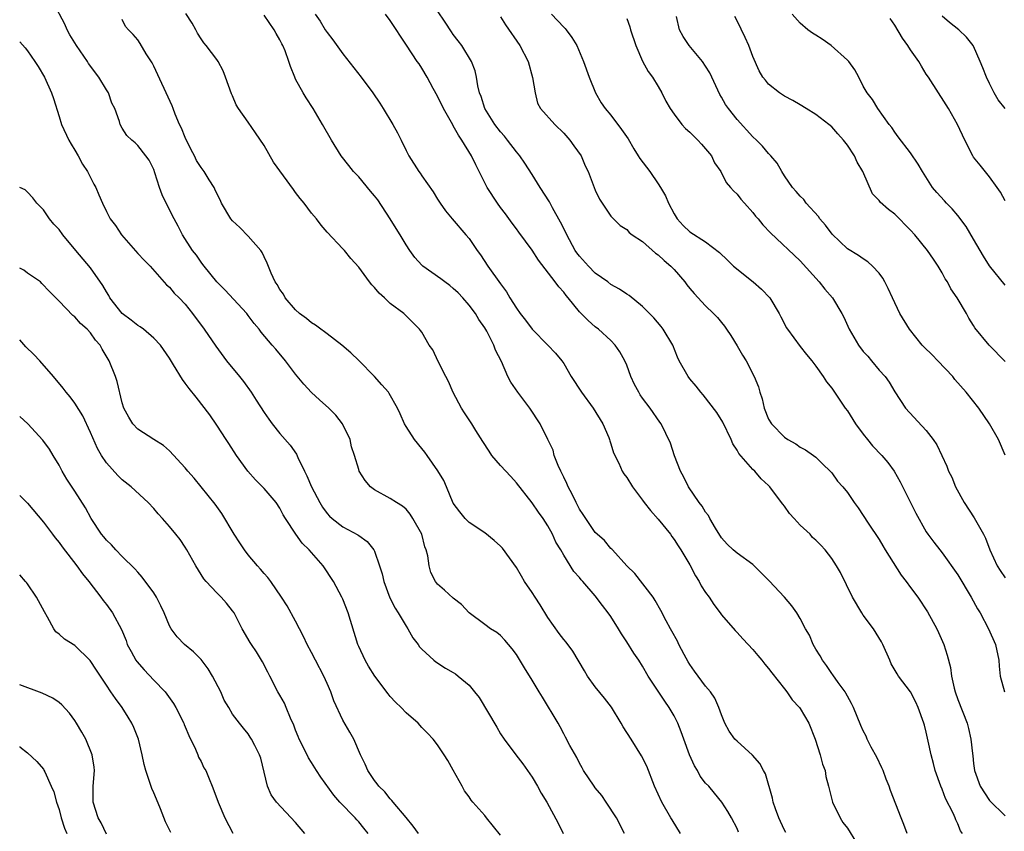
# Model space of a CAD drawing. Units: inches. Extents: x 2526000 to 2529000, y 1542000 to 1545000.
# Drawn here: x 2526000 to 2526125, y 1543647 to 1543750 of the extents above; entities that cross this region are included whole.
import ezdxf

# ---------------------------------------------------------------- set-up
doc = ezdxf.new("R2010")
doc.units = ezdxf.units.IN
doc.header["$MEASUREMENT"] = 0
doc.layers.add('LD25261542_2ft', color=95, linetype='Continuous')

msp = doc.modelspace()

# ---------------------------------------------------------------- linework, layer by layer
at = {"layer": 'LD25261542_2ft'}
for points, elevation in [([(2526076.7, 1543647), (2526075.69, 1543649), (2526074.41, 1543651), (2526073.83, 1543651.83), (2526073, 1543652.8), (2526072.85, 1543653), (2526071.53, 1543655), (2526071.35, 1543655.35), (2526071, 1543655.94), (2526070.65, 1543656.65), (2526069.8, 1543658.2), (2526069.25, 1543659.25), (2526069, 1543659.67), (2526068.54, 1543660.54), (2526068.28, 1543661), (2526066.33, 1543664.33), (2526065.9, 1543665), (2526065, 1543666.49), (2526064.03, 1543668.03), (2526063, 1543669.71), (2526062.47, 1543670.46), (2526061.55, 1543671.55), (2526061, 1543672.12), (2526060.51, 1543672.51), (2526059.72, 1543673), (2526059, 1543673.55), (2526057.03, 1543675), (2526056.06, 1543676.06), (2526055, 1543676.86), (2526053.89, 1543677.89), (2526053, 1543678.67), (2526052.74, 1543679), (2526052.15, 1543680.15), (2526051.93, 1543681), (2526051.76, 1543682.24), (2526051.55, 1543683), (2526051.4, 1543683.4), (2526050.99, 1543685), (2526049.88, 1543687), (2526049.54, 1543687.54), (2526049, 1543688.16), (2526048.56, 1543688.56), (2526047.78, 1543689), (2526047, 1543689.53), (2526045, 1543690.64), (2526044.49, 1543691), (2526043.82, 1543691.82), (2526043.07, 1543693), (2526043, 1543693.19), (2526042.48, 1543695), (2526042.1, 1543696.1), (2526041.91, 1543697), (2526040.95, 1543699), (2526040.09, 1543700.09), (2526039.22, 1543701), (2526038.03, 1543702.03), (2526037, 1543702.97), (2526036.04, 1543704.04), (2526035, 1543705.32), (2526033.71, 1543707), (2526032.47, 1543708.47), (2526032.04, 1543709), (2526030.63, 1543710.63), (2526030.36, 1543711), (2526029.73, 1543711.73), (2526029, 1543712.74), (2526028.79, 1543713), (2526026.02, 1543716.02), (2526025, 1543717.02), (2526023.4, 1543719), (2526023.24, 1543719.24), (2526023, 1543719.52), (2526022.41, 1543720.41), (2526021.93, 1543721), (2526020.63, 1543723), (2526020.09, 1543724.09), (2526019.61, 1543725), (2526018.59, 1543727), (2526018.06, 1543728.06), (2526017.72, 1543729), (2526017.15, 1543730.85), (2526017, 1543731.29), (2526016.44, 1543732.44), (2526016.02, 1543733), (2526015, 1543734.31), (2526014.64, 1543734.64), (2526014.21, 1543735), (2526013.59, 1543735.59), (2526013, 1543736.52), (2526012.74, 1543737), (2526012.65, 1543737.35), (2526012.05, 1543739), (2526011.7, 1543739.7), (2526011.25, 1543741), (2526011, 1543741.37), (2526010.04, 1543743), (2526008.73, 1543744.73), (2526008.58, 1543745), (2526007.2, 1543747), (2526006.37, 1543748.37), (2526006.03, 1543749), (2526005.73, 1543749.73), (2526004.34, 1543752.34)], 8080), ([(2526083.83, 1543647), (2526082.75, 1543648.75), (2526082.61, 1543649), (2526081.44, 1543651), (2526080.52, 1543653), (2526079.54, 1543655.54), (2526078.89, 1543656.89), (2526077.54, 1543659), (2526076.53, 1543660.53), (2526076.28, 1543661), (2526075.05, 1543663.05), (2526074.18, 1543664.18), (2526073, 1543665.61), (2526072.02, 1543667), (2526071.66, 1543667.66), (2526070.17, 1543670.17), (2526069.3, 1543671.3), (2526069, 1543671.63), (2526068.41, 1543672.41), (2526067, 1543674.43), (2526066.02, 1543676.02), (2526065.39, 1543677), (2526065, 1543677.6), (2526064.05, 1543679), (2526063.67, 1543679.67), (2526063, 1543680.75), (2526061.22, 1543683.22), (2526061, 1543683.47), (2526060.19, 1543684.19), (2526059, 1543685.15), (2526057, 1543686.49), (2526056.51, 1543687), (2526055.84, 1543687.84), (2526055, 1543688.95), (2526054.14, 1543691), (2526053.79, 1543691.79), (2526053.05, 1543693.05), (2526051.67, 1543695), (2526051.4, 1543695.4), (2526051, 1543695.85), (2526050.06, 1543697), (2526049, 1543698.67), (2526048.8, 1543699), (2526048.28, 1543700.28), (2526047.92, 1543701), (2526046.87, 1543702.87), (2526046.77, 1543703), (2526045.95, 1543703.95), (2526044.99, 1543705), (2526043, 1543707.02), (2526042, 1543708), (2526040.86, 1543709), (2526039, 1543710.41), (2526038.68, 1543710.68), (2526038.2, 1543711), (2526037.52, 1543711.52), (2526037, 1543711.8), (2526036.36, 1543712.36), (2526035.5, 1543713), (2526035, 1543713.46), (2526033.68, 1543715), (2526033.45, 1543715.45), (2526033, 1543716.06), (2526032.67, 1543716.67), (2526032.42, 1543717), (2526031.89, 1543718.11), (2526031.4, 1543719.4), (2526031, 1543720.19), (2526030.75, 1543720.75), (2526030.58, 1543721), (2526029, 1543722.83), (2526027.91, 1543723.91), (2526027, 1543724.75), (2526026.8, 1543725), (2526025.61, 1543727), (2526025.42, 1543727.42), (2526025, 1543728.23), (2526024.77, 1543728.77), (2526024.65, 1543729), (2526024.04, 1543729.96), (2526023.41, 1543731), (2526023, 1543731.54), (2526022.43, 1543732.43), (2526022.17, 1543733), (2526021.77, 1543733.77), (2526021, 1543735.32), (2526020.51, 1543736.51), (2526020.27, 1543737), (2526019.71, 1543738.29), (2526019.45, 1543739), (2526019.34, 1543739.34), (2526017, 1543744.39), (2526016.79, 1543744.79), (2526016.06, 1543745.94), (2526015.28, 1543747.28), (2526015, 1543747.71), (2526014.4, 1543748.4), (2526013.79, 1543749), (2526013.44, 1543749.44), (2526013, 1543750.31)], 8082), ([(2526091.19, 1543647.19), (2526091, 1543647.66), (2526090.3, 1543649), (2526089.82, 1543649.82), (2526089.08, 1543651), (2526088.12, 1543652.12), (2526087.4, 1543653), (2526087, 1543653.42), (2526086.31, 1543654.31), (2526085.98, 1543655), (2526085.59, 1543655.59), (2526084.98, 1543656.98), (2526084.22, 1543659), (2526083.91, 1543659.91), (2526083.46, 1543661), (2526083, 1543661.96), (2526082.4, 1543663), (2526081.82, 1543663.82), (2526079.71, 1543667), (2526079, 1543668.24), (2526078.54, 1543669), (2526077.91, 1543669.91), (2526077, 1543671.35), (2526076.33, 1543672.33), (2526075.94, 1543673), (2526075, 1543674.53), (2526074.66, 1543675), (2526073.93, 1543675.93), (2526073, 1543677.17), (2526071.42, 1543679), (2526071.21, 1543679.21), (2526071, 1543679.5), (2526070.28, 1543680.28), (2526069, 1543682.32), (2526068.62, 1543683), (2526068, 1543684), (2526067.57, 1543685), (2526067, 1543686.05), (2526066.38, 1543687), (2526065.8, 1543687.79), (2526065, 1543688.99), (2526063, 1543691.52), (2526062.3, 1543692.3), (2526061, 1543693.71), (2526059.9, 1543695), (2526059.54, 1543695.54), (2526058.74, 1543696.74), (2526057.86, 1543698.14), (2526057.33, 1543699), (2526056.4, 1543700.4), (2526056.05, 1543701), (2526054.98, 1543702.98), (2526054.38, 1543704.38), (2526054.05, 1543705), (2526053.1, 1543706.9), (2526052.39, 1543708.39), (2526051.93, 1543709), (2526051, 1543710.62), (2526050.85, 1543710.85), (2526050.71, 1543711), (2526049.85, 1543711.85), (2526048.72, 1543713), (2526047, 1543714.29), (2526046.28, 1543715), (2526045.58, 1543715.58), (2526045, 1543716.32), (2526044.66, 1543716.66), (2526044.39, 1543717), (2526043, 1543718.88), (2526041.99, 1543719.99), (2526041.18, 1543721), (2526041, 1543721.2), (2526039, 1543723.31), (2526038.23, 1543724.23), (2526037.63, 1543725), (2526037, 1543725.75), (2526036.07, 1543727), (2526035.59, 1543727.59), (2526035, 1543728.37), (2526034.72, 1543728.72), (2526032.21, 1543732.21), (2526031, 1543734.34), (2526029.91, 1543735.91), (2526029, 1543737.27), (2526027.75, 1543739), (2526027.47, 1543739.47), (2526027, 1543740.61), (2526026.87, 1543740.87), (2526026.12, 1543743), (2526025.8, 1543743.8), (2526025.16, 1543745), (2526025, 1543745.24), (2526023.65, 1543747), (2526023.34, 1543747.34), (2526023, 1543747.84), (2526022.56, 1543748.56), (2526022.35, 1543749), (2526021.86, 1543749.86), (2526021.06, 1543751.06)], 8084), ([(2526097.16, 1543647.16), (2526097, 1543647.44), (2526096.52, 1543648.52), (2526096.28, 1543649), (2526095.85, 1543650.15), (2526095.57, 1543651), (2526095.5, 1543651.5), (2526094.59, 1543654.59), (2526094.34, 1543655), (2526093.89, 1543655.89), (2526092.94, 1543656.94), (2526091, 1543658.71), (2526090.71, 1543659), (2526090, 1543660), (2526089.46, 1543661), (2526089, 1543662.09), (2526088.7, 1543663), (2526088.18, 1543664.18), (2526087.62, 1543665), (2526087, 1543665.71), (2526085.61, 1543667.61), (2526085, 1543668.46), (2526084.79, 1543668.79), (2526084.29, 1543669.71), (2526083.62, 1543671), (2526083.43, 1543671.43), (2526082.71, 1543672.71), (2526082.53, 1543673), (2526081.98, 1543674.02), (2526081.32, 1543675.32), (2526080.6, 1543676.6), (2526080.35, 1543677), (2526078.02, 1543680.02), (2526077.03, 1543681), (2526075.18, 1543683), (2526075.1, 1543683.1), (2526075, 1543683.18), (2526074.19, 1543684.19), (2526073.24, 1543685), (2526073, 1543685.23), (2526071.79, 1543687), (2526071.49, 1543687.49), (2526071, 1543688.19), (2526070.58, 1543689), (2526070.08, 1543690.08), (2526069.58, 1543691), (2526069.42, 1543691.42), (2526069, 1543692.22), (2526068.62, 1543693), (2526068.3, 1543693.7), (2526067.8, 1543695), (2526067.65, 1543695.65), (2526067, 1543697.03), (2526066.02, 1543699), (2526064.72, 1543701), (2526063.18, 1543703), (2526062.3, 1543704.3), (2526061.93, 1543705), (2526061.11, 1543706.89), (2526060.36, 1543708.36), (2526060.14, 1543709), (2526059.24, 1543710.76), (2526059, 1543711.17), (2526058.25, 1543712.25), (2526057.8, 1543713), (2526057, 1543714.07), (2526056.19, 1543715), (2526055.61, 1543715.61), (2526055, 1543716.18), (2526054.55, 1543716.55), (2526053.91, 1543717), (2526053.41, 1543717.41), (2526051.12, 1543719), (2526051, 1543719.12), (2526050.12, 1543720.12), (2526049.48, 1543721), (2526049, 1543721.72), (2526048.26, 1543723), (2526047.77, 1543723.77), (2526047.01, 1543725), (2526045.41, 1543727.41), (2526045, 1543727.95), (2526044.51, 1543728.51), (2526043, 1543730.34), (2526042.35, 1543731), (2526041.76, 1543731.77), (2526040.78, 1543733), (2526039.53, 1543735), (2526038.39, 1543737), (2526037.21, 1543739), (2526036.35, 1543740.35), (2526035.95, 1543741), (2526035, 1543742.75), (2526034.88, 1543743), (2526034.33, 1543744.33), (2526034.14, 1543745), (2526033.67, 1543746.33), (2526033.39, 1543747), (2526033.24, 1543747.24), (2526033, 1543747.75), (2526032.53, 1543748.53), (2526032.28, 1543749), (2526031, 1543750.84)], 8086), ([(2526037.48, 1543751), (2526038.1, 1543750.1), (2526038.76, 1543749), (2526039, 1543748.64), (2526039.72, 1543747.72), (2526041, 1543745.95), (2526043.33, 1543743), (2526044.8, 1543741), (2526045.69, 1543739.69), (2526046.12, 1543739), (2526047.31, 1543737), (2526047.92, 1543735.92), (2526048.38, 1543735), (2526049, 1543733.67), (2526049.36, 1543733), (2526050.64, 1543731), (2526050.8, 1543730.8), (2526051, 1543730.48), (2526052.43, 1543728.43), (2526053, 1543727.53), (2526053.32, 1543727), (2526054.03, 1543726.03), (2526054.87, 1543725), (2526056.6, 1543723), (2526057, 1543722.5), (2526058.04, 1543721), (2526058.45, 1543720.45), (2526059.4, 1543719), (2526061, 1543716.76), (2526061.75, 1543715.75), (2526062.18, 1543715), (2526063, 1543713.66), (2526063.46, 1543713), (2526064.14, 1543712.14), (2526065, 1543711), (2526067, 1543709), (2526067.97, 1543707.97), (2526068.76, 1543707), (2526069, 1543706.64), (2526069.96, 1543705), (2526071.24, 1543703), (2526072.72, 1543701), (2526073.96, 1543699), (2526074.72, 1543697.28), (2526074.83, 1543697), (2526074.85, 1543696.85), (2526075, 1543696.46), (2526075.33, 1543695.33), (2526076, 1543694), (2526076.41, 1543693), (2526076.64, 1543692.64), (2526077, 1543692.2), (2526077.71, 1543691), (2526079, 1543689.33), (2526079.23, 1543689), (2526080, 1543688), (2526081, 1543686.89), (2526082.53, 1543685), (2526082.71, 1543684.71), (2526083, 1543684.33), (2526083.51, 1543683.51), (2526083.86, 1543683), (2526085, 1543681.11), (2526085.72, 1543679.72), (2526086.18, 1543679), (2526086.46, 1543678.46), (2526087, 1543677.61), (2526087.46, 1543677), (2526088.06, 1543676.06), (2526088.85, 1543675), (2526089, 1543674.77), (2526090.76, 1543672.76), (2526091, 1543672.53), (2526091.71, 1543671.71), (2526092.38, 1543671), (2526093, 1543670.38), (2526093.61, 1543669.61), (2526094.14, 1543669), (2526094.52, 1543668.52), (2526095, 1543667.95), (2526095.4, 1543667.4), (2526097, 1543665.38), (2526097.29, 1543665), (2526097.99, 1543663.99), (2526098.9, 1543663), (2526099, 1543662.86), (2526100.1, 1543661), (2526100.9, 1543659), (2526101.52, 1543657), (2526101.81, 1543655.81), (2526102.15, 1543655), (2526102.26, 1543654.26), (2526102.61, 1543653), (2526102.67, 1543652.67), (2526103.11, 1543651), (2526104.08, 1543649), (2526104.42, 1543648.42), (2526105, 1543647.71), (2526106.16, 1543645.84)], 8088), ([(2526112.59, 1543647), (2526112.16, 1543648.16), (2526111.79, 1543649), (2526110.45, 1543652.45), (2526110.3, 1543653), (2526109.91, 1543653.91), (2526109.51, 1543655), (2526109.36, 1543655.36), (2526108.71, 1543656.71), (2526108.02, 1543657.98), (2526107.51, 1543659), (2526107.35, 1543659.35), (2526107, 1543660.04), (2526106.7, 1543660.7), (2526105.77, 1543663), (2526105.51, 1543663.51), (2526105, 1543664.43), (2526104.81, 1543664.81), (2526104.69, 1543665), (2526103.81, 1543666.19), (2526103.15, 1543667.15), (2526103, 1543667.33), (2526102.33, 1543668.33), (2526101.84, 1543669), (2526101.55, 1543669.55), (2526101, 1543670.42), (2526100.66, 1543671), (2526100.17, 1543672.17), (2526099.66, 1543673), (2526099, 1543674.29), (2526098.59, 1543675), (2526097.92, 1543675.92), (2526097.02, 1543677), (2526095.07, 1543679.07), (2526093, 1543681.17), (2526091, 1543682.57), (2526090.48, 1543683), (2526089.74, 1543683.74), (2526089, 1543684.54), (2526088.24, 1543685.76), (2526087.53, 1543687), (2526087.36, 1543687.36), (2526087, 1543687.81), (2526086.56, 1543688.56), (2526086.2, 1543689), (2526084.84, 1543691), (2526084.25, 1543692.25), (2526083.81, 1543693), (2526083.07, 1543694.93), (2526082.55, 1543696.55), (2526081.36, 1543699), (2526081.21, 1543699.21), (2526079.97, 1543701), (2526079, 1543702.27), (2526078.7, 1543702.7), (2526078.52, 1543703), (2526077.99, 1543703.99), (2526077.53, 1543705), (2526077, 1543706.43), (2526076.76, 1543707), (2526076.12, 1543708.12), (2526075.54, 1543709), (2526075, 1543709.56), (2526073.41, 1543711), (2526073, 1543711.32), (2526072.1, 1543712.1), (2526071, 1543713.22), (2526069.56, 1543715), (2526069.3, 1543715.3), (2526069, 1543715.7), (2526068.37, 1543716.37), (2526067.93, 1543717), (2526065.79, 1543719.79), (2526065, 1543721.03), (2526063.33, 1543723.33), (2526063, 1543723.75), (2526062.47, 1543724.47), (2526061.64, 1543725.64), (2526061, 1543726.45), (2526060.6, 1543727), (2526059.3, 1543729), (2526057.87, 1543731.87), (2526057.32, 1543733), (2526056.1, 1543735), (2526055.64, 1543735.64), (2526055, 1543736.82), (2526054.93, 1543736.93), (2526053.75, 1543739), (2526053, 1543740.56), (2526052.45, 1543741.55), (2526051.67, 1543743), (2526051, 1543744.15), (2526050.67, 1543744.67), (2526050.43, 1543745), (2526049.05, 1543747.05), (2526047, 1543750.2), (2526046.38, 1543751)], 8090), ([(2526119.58, 1543647), (2526119.35, 1543647.35), (2526119, 1543648.24), (2526118.75, 1543648.75), (2526118.67, 1543649), (2526118.39, 1543649.61), (2526117.44, 1543651.44), (2526117, 1543652.63), (2526116.83, 1543653), (2526116.14, 1543655), (2526115.9, 1543655.9), (2526115.62, 1543657), (2526115.25, 1543658.75), (2526115, 1543659.86), (2526114.75, 1543660.75), (2526114.7, 1543661), (2526113.98, 1543663), (2526113.67, 1543663.67), (2526113, 1543664.99), (2526111.45, 1543667), (2526111.28, 1543667.28), (2526110.56, 1543668.56), (2526110.35, 1543669), (2526109.49, 1543671), (2526109.32, 1543671.32), (2526108.28, 1543673), (2526107, 1543674.7), (2526106.81, 1543675), (2526105.65, 1543677), (2526104.12, 1543680.12), (2526103.59, 1543681), (2526103, 1543681.89), (2526102.18, 1543683), (2526101.6, 1543683.6), (2526101, 1543684.25), (2526100.58, 1543684.58), (2526100.25, 1543685), (2526099, 1543686.13), (2526098.22, 1543687), (2526097.63, 1543687.63), (2526097, 1543688.56), (2526096.79, 1543688.79), (2526096.65, 1543689), (2526095.15, 1543691), (2526095, 1543691.17), (2526094.03, 1543692.03), (2526093.23, 1543693), (2526093, 1543693.21), (2526091.23, 1543695.23), (2526091, 1543695.65), (2526090.47, 1543696.47), (2526090.24, 1543697), (2526089.2, 1543699.2), (2526088.44, 1543700.44), (2526086.68, 1543702.68), (2526086.39, 1543703), (2526085.8, 1543703.8), (2526085, 1543704.72), (2526084.77, 1543705), (2526083.66, 1543707), (2526083.44, 1543707.44), (2526082.83, 1543709), (2526081.64, 1543711), (2526081.36, 1543711.36), (2526080.45, 1543712.45), (2526079, 1543713.91), (2526077.3, 1543715.3), (2526077, 1543715.45), (2526076.08, 1543716.08), (2526075, 1543716.68), (2526074.58, 1543717), (2526073, 1543718.14), (2526072.13, 1543719), (2526071, 1543720.26), (2526070.68, 1543720.68), (2526070.46, 1543721), (2526069.38, 1543723), (2526069.26, 1543723.26), (2526068.6, 1543724.6), (2526067.6, 1543726.4), (2526067.19, 1543727.19), (2526066.02, 1543729), (2526065, 1543730.66), (2526064.08, 1543732.08), (2526063.45, 1543733), (2526063, 1543733.51), (2526061.88, 1543735), (2526061.49, 1543735.49), (2526061, 1543736.04), (2526060.25, 1543737), (2526059, 1543739), (2526058.53, 1543740.53), (2526058.33, 1543741), (2526058.11, 1543741.89), (2526057.95, 1543743), (2526057.78, 1543743.78), (2526057.31, 1543745), (2526056.07, 1543747), (2526055.62, 1543747.62), (2526055, 1543748.4), (2526054.76, 1543748.76), (2526053.98, 1543749.98), (2526053, 1543751.42)], 8092), ([(2526061, 1543750.65), (2526061.62, 1543749.62), (2526063.45, 1543747), (2526064.48, 1543745), (2526065.06, 1543742.94), (2526065.37, 1543741), (2526065.69, 1543739.69), (2526066.06, 1543739), (2526067.86, 1543737), (2526069, 1543735.89), (2526069.79, 1543735), (2526070.27, 1543734.27), (2526071.2, 1543733), (2526071.74, 1543731.74), (2526072.1, 1543731), (2526073, 1543728.66), (2526073.53, 1543727.53), (2526075, 1543725.35), (2526075.31, 1543725), (2526076.18, 1543724.18), (2526077, 1543723.64), (2526077.3, 1543723.3), (2526077.68, 1543723), (2526079, 1543722.12), (2526080.66, 1543720.66), (2526081, 1543720.45), (2526081.73, 1543719.73), (2526082.6, 1543719), (2526083, 1543718.58), (2526084.38, 1543717), (2526084.64, 1543716.64), (2526085, 1543716.19), (2526085.55, 1543715.55), (2526087, 1543713.96), (2526088.02, 1543713), (2526088.5, 1543712.5), (2526089, 1543711.85), (2526089.39, 1543711.39), (2526089.64, 1543711), (2526090.19, 1543710.19), (2526091, 1543708.89), (2526091.7, 1543707.7), (2526092.13, 1543707), (2526093.18, 1543705), (2526093.7, 1543703.7), (2526093.88, 1543703), (2526094.17, 1543702.17), (2526094.43, 1543701), (2526095, 1543699.61), (2526095.36, 1543699), (2526097, 1543697.31), (2526097.45, 1543697), (2526098.45, 1543696.45), (2526099, 1543696.05), (2526099.69, 1543695.69), (2526100.7, 1543695), (2526101, 1543694.75), (2526101.88, 1543693.88), (2526102.81, 1543693), (2526103, 1543692.77), (2526103.73, 1543691.73), (2526104.41, 1543691), (2526105, 1543690.3), (2526105.84, 1543689), (2526106.34, 1543688.34), (2526107, 1543687.35), (2526107.61, 1543686.39), (2526109, 1543684.31), (2526109.5, 1543683.5), (2526109.76, 1543683), (2526111.81, 1543679.81), (2526112.45, 1543679), (2526113, 1543678.23), (2526113.93, 1543677), (2526115.13, 1543675.13), (2526116.32, 1543673), (2526116.54, 1543672.54), (2526117.23, 1543671), (2526117.66, 1543669.66), (2526118.06, 1543668.06), (2526118.2, 1543667), (2526118.53, 1543665.47), (2526118.66, 1543665), (2526119, 1543664.01), (2526120.16, 1543661), (2526120.34, 1543660.34), (2526120.64, 1543659), (2526120.85, 1543657.15), (2526120.89, 1543656.89), (2526121, 1543655.9), (2526121.12, 1543655), (2526121.83, 1543653), (2526123, 1543651.21), (2526125, 1543649.26)], 8094), ([(2526067.45, 1543751), (2526069, 1543749.35), (2526069.18, 1543749.18), (2526069.33, 1543749), (2526070.03, 1543748.03), (2526070.65, 1543747), (2526071.53, 1543745), (2526072.23, 1543743), (2526073.05, 1543741), (2526073.75, 1543739.75), (2526074.28, 1543739), (2526075, 1543738.15), (2526076.35, 1543736.35), (2526077.16, 1543735.16), (2526077.89, 1543733.89), (2526078.46, 1543733), (2526078.66, 1543732.66), (2526079.91, 1543731), (2526081, 1543729.47), (2526081.3, 1543729), (2526081.93, 1543727.93), (2526082.28, 1543727), (2526083, 1543725.63), (2526083.39, 1543725), (2526084.17, 1543724.17), (2526085, 1543723.36), (2526087, 1543722.08), (2526088.75, 1543720.75), (2526089.78, 1543719.78), (2526090.56, 1543719), (2526093.03, 1543717.03), (2526094.11, 1543716.11), (2526095.14, 1543715), (2526096.35, 1543713), (2526096.56, 1543712.56), (2526097, 1543711.69), (2526097.24, 1543711.24), (2526097.39, 1543711), (2526099, 1543708.83), (2526099.8, 1543707.8), (2526100.48, 1543707), (2526101, 1543706.3), (2526101.92, 1543705), (2526102.35, 1543704.35), (2526103, 1543703.54), (2526103.35, 1543703), (2526104.72, 1543701), (2526105, 1543700.64), (2526106.02, 1543699), (2526107, 1543697.68), (2526107.53, 1543697), (2526108.19, 1543696.19), (2526109.35, 1543695), (2526110.11, 1543694.11), (2526110.9, 1543693), (2526111.66, 1543691.66), (2526113.66, 1543687.66), (2526115, 1543685.31), (2526115.21, 1543685), (2526115.97, 1543683.97), (2526116.71, 1543683), (2526117, 1543682.65), (2526119, 1543679.84), (2526120.69, 1543677), (2526121.51, 1543675.51), (2526121.82, 1543675), (2526122.87, 1543673), (2526123.77, 1543671), (2526124.2, 1543669), (2526124.25, 1543668.25), (2526124.38, 1543667), (2526124.91, 1543665)], 8096), ([(2526077, 1543750.43), (2526077.38, 1543749.38), (2526077.48, 1543749), (2526078.14, 1543747), (2526079, 1543745.04), (2526079.7, 1543743.7), (2526080.26, 1543743), (2526081, 1543741.79), (2526081.45, 1543741), (2526081.96, 1543739.96), (2526082.5, 1543739), (2526083, 1543738.3), (2526083.98, 1543737), (2526084.46, 1543736.46), (2526085, 1543736.01), (2526085.49, 1543735.49), (2526086.01, 1543735), (2526086.47, 1543734.47), (2526087, 1543733.91), (2526087.74, 1543733), (2526088.14, 1543732.14), (2526088.92, 1543731), (2526089.61, 1543729.61), (2526090.18, 1543729), (2526090.55, 1543728.55), (2526091, 1543728.15), (2526091.49, 1543727.49), (2526091.92, 1543727), (2526093, 1543725.83), (2526093.35, 1543725.35), (2526093.66, 1543725), (2526094.26, 1543724.26), (2526095.22, 1543723.22), (2526099, 1543719.67), (2526101.4, 1543717), (2526102.11, 1543716.11), (2526103.08, 1543715), (2526104.29, 1543713), (2526104.54, 1543712.54), (2526105.21, 1543711), (2526106.4, 1543709), (2526107, 1543708.17), (2526107.57, 1543707.57), (2526108.06, 1543707), (2526109, 1543705.83), (2526109.77, 1543705), (2526110.28, 1543704.28), (2526111, 1543703.08), (2526112.37, 1543701), (2526115, 1543698.15), (2526115.87, 1543697), (2526116.32, 1543696.32), (2526116.96, 1543695), (2526117.61, 1543693.61), (2526117.83, 1543693), (2526118.23, 1543692.23), (2526118.72, 1543691), (2526119.78, 1543689), (2526121.07, 1543687.07), (2526121.24, 1543686.76), (2526122.27, 1543685), (2526122.5, 1543684.5), (2526123.06, 1543683), (2526123.98, 1543681), (2526124.37, 1543680.37), (2526125, 1543679.46)], 8098), ([(2526125.01, 1543695.01), (2526124.14, 1543697), (2526123.01, 1543699), (2526121.65, 1543701), (2526120.07, 1543703), (2526118.63, 1543704.63), (2526118.36, 1543705), (2526116.45, 1543707), (2526115.74, 1543707.74), (2526114.73, 1543708.73), (2526114.49, 1543709), (2526112.86, 1543711), (2526111.65, 1543713), (2526110.69, 1543715), (2526110.18, 1543716.18), (2526109.74, 1543717), (2526109.48, 1543717.48), (2526109, 1543718.13), (2526108.18, 1543719), (2526107.56, 1543719.56), (2526107, 1543719.93), (2526106.38, 1543720.38), (2526105, 1543721.22), (2526103.06, 1543723.06), (2526102.21, 1543724.21), (2526101.51, 1543725), (2526101.32, 1543725.32), (2526099.76, 1543727), (2526099.45, 1543727.45), (2526099, 1543727.87), (2526098.5, 1543728.5), (2526098.04, 1543729), (2526097, 1543730.48), (2526096.67, 1543731), (2526096.09, 1543732.09), (2526095.29, 1543733), (2526095, 1543733.3), (2526094.24, 1543734.24), (2526093.47, 1543735), (2526093, 1543735.43), (2526091, 1543737.64), (2526089.9, 1543739), (2526089.52, 1543739.52), (2526089, 1543740.46), (2526088.79, 1543740.79), (2526087.53, 1543743.53), (2526087, 1543744.39), (2526086.59, 1543745), (2526084.9, 1543747), (2526084.14, 1543748.14), (2526083.69, 1543749), (2526083.33, 1543750.67)], 8100), ([(2526125, 1543706.93), (2526122.95, 1543709), (2526121.17, 1543711.17), (2526121, 1543711.49), (2526120.41, 1543712.41), (2526120.08, 1543713), (2526118.89, 1543715), (2526118.12, 1543716.12), (2526117.68, 1543717), (2526117.41, 1543717.41), (2526117, 1543718.18), (2526116.5, 1543719), (2526115.89, 1543719.89), (2526115.15, 1543721), (2526113.55, 1543723), (2526113, 1543723.58), (2526111, 1543725.59), (2526110.19, 1543726.19), (2526109.13, 1543727.13), (2526109, 1543727.32), (2526108.19, 1543728.19), (2526106.94, 1543731), (2526106.22, 1543732.22), (2526105.88, 1543733), (2526105, 1543734.38), (2526104.51, 1543735), (2526103.78, 1543735.78), (2526103, 1543736.68), (2526102.63, 1543737), (2526101, 1543738.27), (2526099.75, 1543739), (2526099, 1543739.49), (2526098.05, 1543740.05), (2526097, 1543740.6), (2526096.37, 1543741), (2526095, 1543742.11), (2526094.59, 1543742.59), (2526094.28, 1543743), (2526093.78, 1543743.78), (2526093, 1543745.61), (2526092.48, 1543747), (2526092.02, 1543748.02), (2526091, 1543750.13), (2526090.69, 1543750.69)], 8102), ([(2526125, 1543716.6), (2526123.03, 1543719.04), (2526122.26, 1543720.26), (2526121, 1543722.42), (2526120.04, 1543724.04), (2526119, 1543725.45), (2526118.29, 1543726.29), (2526117.55, 1543727), (2526117.29, 1543727.29), (2526116.34, 1543728.34), (2526115.77, 1543729), (2526114.5, 1543731), (2526113.97, 1543731.97), (2526113, 1543733.41), (2526111.44, 1543735.44), (2526111, 1543736.02), (2526110.61, 1543736.61), (2526110.28, 1543737), (2526108.84, 1543739), (2526108.17, 1543740.17), (2526107.48, 1543741), (2526107, 1543741.87), (2526106.43, 1543743), (2526105.94, 1543743.93), (2526105.17, 1543745), (2526105, 1543745.17), (2526102.93, 1543747), (2526101.8, 1543747.8), (2526101, 1543748.32), (2526100.56, 1543748.56), (2526099.98, 1543749), (2526099, 1543749.86), (2526097.98, 1543751)], 8104), ([(2526125, 1543727.28), (2526124.4, 1543728.4), (2526123.98, 1543729), (2526123, 1543730.33), (2526121.81, 1543731.81), (2526121, 1543732.83), (2526120.89, 1543733), (2526119.87, 1543735), (2526118.97, 1543736.97), (2526117.81, 1543739), (2526117.5, 1543739.5), (2526115.27, 1543743), (2526115, 1543743.39), (2526114.39, 1543744.39), (2526114.03, 1543745), (2526113, 1543746.48), (2526112.67, 1543747), (2526111.96, 1543747.96), (2526111, 1543749.59), (2526110.42, 1543750.42)], 8106), ([(2526125.01, 1543739), (2526124.12, 1543740.12), (2526123.62, 1543741), (2526123, 1543742.2), (2526122.63, 1543743), (2526122.16, 1543744.16), (2526121.84, 1543745), (2526121, 1543746.93), (2526120.96, 1543747), (2526120.08, 1543748.08), (2526119.12, 1543749), (2526117.94, 1543749.94), (2526117, 1543750.72)], 8108), ([(2526000, 1543747.46), (2526000.7, 1543746.7), (2526001, 1543746.32), (2526001.93, 1543745), (2526002.36, 1543744.36), (2526003.14, 1543743), (2526004.04, 1543741), (2526004.29, 1543740.29), (2526005, 1543738.02), (2526005.3, 1543737), (2526006.22, 1543735), (2526006.51, 1543734.51), (2526007, 1543733.72), (2526007.42, 1543733), (2526007.96, 1543731.96), (2526008.61, 1543731), (2526009.4, 1543729.4), (2526009.65, 1543729), (2526010.04, 1543728.04), (2526010.49, 1543727), (2526011, 1543725.94), (2526011.49, 1543725), (2526012.15, 1543724.15), (2526012.93, 1543723), (2526015, 1543720.63), (2526015.77, 1543719.77), (2526016.55, 1543719), (2526018.64, 1543716.64), (2526019, 1543716.35), (2526019.6, 1543715.6), (2526020.21, 1543715), (2526021, 1543714.18), (2526021.94, 1543713), (2526023.42, 1543711), (2526024.87, 1543708.87), (2526026.25, 1543707), (2526027.9, 1543705), (2526028.39, 1543704.39), (2526029.35, 1543703), (2526030.01, 1543702.01), (2526031, 1543700.42), (2526031.59, 1543699.59), (2526032.03, 1543699), (2526033, 1543697.79), (2526034.31, 1543696.31), (2526035.13, 1543695.13), (2526035.29, 1543694.71), (2526036.11, 1543693), (2526036.42, 1543692.42), (2526037, 1543691), (2526038.06, 1543689), (2526038.41, 1543688.41), (2526039, 1543687.63), (2526039.3, 1543687.3), (2526039.63, 1543687), (2526041, 1543685.94), (2526042.91, 1543684.91), (2526043, 1543684.83), (2526044.08, 1543684.08), (2526044.92, 1543683), (2526045, 1543682.83), (2526045.65, 1543681), (2526045.98, 1543679.98), (2526046.17, 1543679), (2526046.93, 1543676.93), (2526047.61, 1543675.61), (2526048.01, 1543675), (2526049, 1543673.31), (2526049.22, 1543673), (2526049.86, 1543671.86), (2526050.53, 1543671), (2526050.72, 1543670.72), (2526051, 1543670.41), (2526052.52, 1543669), (2526052.78, 1543668.78), (2526053.99, 1543667.99), (2526055, 1543667.43), (2526055.26, 1543667.26), (2526055.62, 1543667), (2526057, 1543665.82), (2526057.7, 1543665), (2526058.26, 1543664.26), (2526060.52, 1543660.52), (2526061, 1543659.66), (2526061.44, 1543659), (2526062.92, 1543657), (2526063.84, 1543655.84), (2526065, 1543654.16), (2526065.7, 1543653), (2526066.15, 1543652.15), (2526066.86, 1543651), (2526068.32, 1543648.32), (2526068.92, 1543647)], 8078), ([(2526061, 1543646.81), (2526059.22, 1543649), (2526059, 1543649.31), (2526057.47, 1543651), (2526057.26, 1543651.26), (2526057, 1543651.68), (2526056.44, 1543652.44), (2526056.12, 1543653), (2526055, 1543655.06), (2526054.29, 1543656.29), (2526053.83, 1543657), (2526053, 1543658.25), (2526052.43, 1543659), (2526051.74, 1543659.74), (2526051, 1543660.46), (2526050.53, 1543661), (2526049, 1543662.32), (2526048.37, 1543663), (2526047.66, 1543663.66), (2526047, 1543664.39), (2526046.73, 1543664.73), (2526045.06, 1543667), (2526044.26, 1543668.26), (2526043.81, 1543669), (2526043, 1543670.73), (2526042.88, 1543671), (2526041.67, 1543675), (2526041, 1543676.74), (2526040.88, 1543677), (2526039.8, 1543679), (2526038.49, 1543681), (2526036.72, 1543683), (2526035.84, 1543683.84), (2526035.02, 1543685), (2526033.72, 1543687), (2526033.44, 1543687.44), (2526033, 1543688.3), (2526032.52, 1543689), (2526031, 1543690.78), (2526029.91, 1543691.91), (2526028.93, 1543693), (2526027.49, 1543695), (2526026.52, 1543696.52), (2526026.18, 1543697), (2526025, 1543698.85), (2526024.13, 1543700.13), (2526022.4, 1543702.4), (2526021.48, 1543703.48), (2526021, 1543704.16), (2526020.63, 1543704.63), (2526019.53, 1543706.47), (2526019, 1543707.32), (2526017.86, 1543709), (2526017, 1543709.89), (2526015.7, 1543711), (2526015.3, 1543711.3), (2526015, 1543711.46), (2526014.15, 1543712.15), (2526013, 1543713.02), (2526011.43, 1543715), (2526011.29, 1543715.29), (2526011, 1543715.75), (2526010.56, 1543716.56), (2526009, 1543718.78), (2526007.13, 1543721), (2526005.47, 1543723), (2526005, 1543723.66), (2526004.35, 1543724.35), (2526003.78, 1543725), (2526003, 1543726.17), (2526002.19, 1543727), (2526001.68, 1543727.68), (2526001, 1543728.4), (2526000.68, 1543728.68), (2526000, 1543728.98)], 8076), ([(2526050.6, 1543647), (2526049.93, 1543647.93), (2526049.03, 1543649.03), (2526047.39, 1543651), (2526047.22, 1543651.22), (2526047, 1543651.42), (2526046.3, 1543652.3), (2526045.55, 1543653), (2526045.33, 1543653.33), (2526045, 1543653.73), (2526044.16, 1543655), (2526043.82, 1543655.82), (2526043.23, 1543657), (2526042.37, 1543659), (2526041.89, 1543659.89), (2526041, 1543661.41), (2526039.86, 1543663.86), (2526039.47, 1543665), (2526039, 1543666.06), (2526038.56, 1543667), (2526037.5, 1543669), (2526037, 1543669.99), (2526036.46, 1543671), (2526036, 1543672), (2526035, 1543673.97), (2526033.91, 1543675.91), (2526033.21, 1543677), (2526031.85, 1543679), (2526031.48, 1543679.48), (2526031, 1543680), (2526030.56, 1543680.56), (2526030.15, 1543681), (2526029, 1543682.37), (2526028.51, 1543683), (2526027.92, 1543683.92), (2526027.21, 1543685), (2526025.62, 1543687.62), (2526024.79, 1543688.79), (2526022.11, 1543692.11), (2526021.34, 1543693), (2526021, 1543693.43), (2526019, 1543695.58), (2526018.24, 1543696.24), (2526017.02, 1543697), (2526015, 1543698.32), (2526014.36, 1543699), (2526013.83, 1543699.83), (2526013.2, 1543701), (2526013, 1543701.65), (2526012.36, 1543704.36), (2526012.14, 1543705), (2526011.33, 1543707), (2526010.47, 1543708.47), (2526010.19, 1543709), (2526009.63, 1543709.63), (2526009, 1543710.55), (2526008.57, 1543711), (2526007.72, 1543711.72), (2526007, 1543712.59), (2526006.76, 1543712.76), (2526005, 1543714.55), (2526004.59, 1543715), (2526003.78, 1543715.78), (2526002.82, 1543716.82), (2526002.62, 1543717), (2526001, 1543718.11), (2526000.51, 1543718.51), (2526000, 1543718.77)], 8074), ([(2526044.18, 1543647), (2526043.67, 1543647.67), (2526043, 1543648.5), (2526042.75, 1543648.75), (2526042.55, 1543649), (2526040.62, 1543651), (2526039.86, 1543651.86), (2526038.18, 1543654.18), (2526037.64, 1543655), (2526037, 1543656.04), (2526036.62, 1543656.62), (2526035.91, 1543658.09), (2526035.45, 1543659), (2526035.33, 1543659.33), (2526035, 1543660.11), (2526034.76, 1543660.76), (2526034.34, 1543661.66), (2526033.82, 1543663), (2526033.57, 1543663.57), (2526033, 1543664.55), (2526032.76, 1543665), (2526031.71, 1543667), (2526031.48, 1543667.48), (2526030.78, 1543668.78), (2526030.05, 1543670.05), (2526029.4, 1543671), (2526029.25, 1543671.25), (2526028.24, 1543673), (2526027.19, 1543675), (2526027, 1543675.29), (2526026.25, 1543676.25), (2526025.55, 1543677), (2526025, 1543677.54), (2526023.65, 1543679), (2526023.35, 1543679.35), (2526022.34, 1543681), (2526021.22, 1543683), (2526021, 1543683.34), (2526020.34, 1543684.34), (2526019.81, 1543685), (2526019, 1543685.97), (2526018.1, 1543687), (2526017.57, 1543687.57), (2526017, 1543688.24), (2526016.31, 1543689), (2526014.14, 1543691), (2526013, 1543691.91), (2526012.43, 1543692.43), (2526011, 1543694.03), (2526010.37, 1543695), (2526009.88, 1543695.88), (2526009, 1543697.92), (2526008.01, 1543700.01), (2526007, 1543701.62), (2526006.41, 1543702.41), (2526005.89, 1543703), (2526005.53, 1543703.53), (2526004.3, 1543705), (2526002.54, 1543707), (2526001.79, 1543707.79), (2526000.76, 1543708.76), (2526000, 1543709.68)], 8072), ([(2526036.16, 1543647), (2526035, 1543648.41), (2526032.59, 1543651), (2526031.9, 1543651.9), (2526031.42, 1543653), (2526030.58, 1543656.58), (2526030.42, 1543657), (2526029.82, 1543658.18), (2526029.42, 1543659), (2526029.25, 1543659.25), (2526029, 1543659.68), (2526028.38, 1543660.38), (2526027.86, 1543661), (2526027, 1543662.15), (2526026.52, 1543663), (2526025.95, 1543663.95), (2526025.51, 1543665), (2526024.47, 1543667), (2526023.92, 1543667.92), (2526023, 1543669.11), (2526022.06, 1543670.06), (2526020.91, 1543671), (2526019.96, 1543671.96), (2526019.2, 1543673), (2526019, 1543673.36), (2526018.32, 1543675), (2526017.89, 1543675.89), (2526017.34, 1543677), (2526017, 1543677.54), (2526015.55, 1543679.55), (2526015, 1543680.16), (2526014.62, 1543680.62), (2526013, 1543682.18), (2526012.21, 1543683), (2526011.63, 1543683.63), (2526011, 1543684.24), (2526010.67, 1543684.67), (2526010.39, 1543685), (2526009.07, 1543687), (2526008.35, 1543688.36), (2526007, 1543690.47), (2526005.98, 1543691.98), (2526005.37, 1543693), (2526005, 1543693.74), (2526004.26, 1543695), (2526003.77, 1543695.77), (2526002.94, 1543696.94), (2526001.03, 1543699), (2526000, 1543699.93)], 8070), ([(2526000, 1543689.89), (2526001, 1543688.92), (2526003, 1543686.54), (2526004.17, 1543685), (2526004.52, 1543684.52), (2526005, 1543683.96), (2526005.4, 1543683.4), (2526007.25, 1543681), (2526007.95, 1543679.95), (2526008.78, 1543679), (2526010.31, 1543677), (2526010.58, 1543676.58), (2526011, 1543676.06), (2526011.76, 1543675), (2526012.9, 1543672.9), (2526013.49, 1543671.49), (2526013.65, 1543671), (2526014.12, 1543670.12), (2526014.75, 1543669), (2526014.85, 1543668.85), (2526015.79, 1543667.79), (2526017, 1543666.49), (2526018.44, 1543665), (2526019.53, 1543663.53), (2526019.81, 1543663), (2526020.8, 1543661), (2526020.85, 1543660.85), (2526021, 1543660.55), (2526021.45, 1543659.45), (2526022.3, 1543657.7), (2526022.59, 1543657), (2526022.69, 1543656.69), (2526023, 1543656.14), (2526023.36, 1543655.36), (2526023.59, 1543655), (2526024.03, 1543653.97), (2526024.41, 1543653), (2526025, 1543651.47), (2526025.16, 1543651), (2526026.01, 1543649), (2526027.05, 1543647.05)], 8068), ([(2526019.16, 1543647.16), (2526018.51, 1543648.51), (2526017.86, 1543650.14), (2526017.35, 1543651.35), (2526017, 1543652.17), (2526016.74, 1543652.74), (2526016.52, 1543653.48), (2526015.99, 1543655), (2526015.79, 1543655.79), (2526015.55, 1543657), (2526015.05, 1543659), (2526014.48, 1543660.48), (2526014.21, 1543661), (2526013.77, 1543661.77), (2526012.99, 1543663), (2526012.15, 1543664.15), (2526011.58, 1543665), (2526011, 1543665.83), (2526009.73, 1543667.73), (2526008.96, 1543668.96), (2526007, 1543670.86), (2526005.68, 1543671.68), (2526005, 1543672.29), (2526004.6, 1543672.6), (2526004.32, 1543673), (2526003.52, 1543674.48), (2526003.13, 1543675.13), (2526002.15, 1543677), (2526001, 1543678.68), (2526000.85, 1543678.85), (2526000.74, 1543679), (2526000, 1543679.84)], 8066), ([(2526011, 1543646.92), (2526010.35, 1543648.35), (2526009.97, 1543649), (2526009.33, 1543651), (2526009.32, 1543651.32), (2526009.33, 1543653), (2526009.47, 1543655), (2526009.43, 1543655.43), (2526009.2, 1543657), (2526008.38, 1543659), (2526007.89, 1543659.89), (2526007.22, 1543661), (2526007, 1543661.34), (2526006.3, 1543662.3), (2526005.35, 1543663.35), (2526005, 1543663.63), (2526004.19, 1543664.19), (2526002.83, 1543664.83), (2526000, 1543665.86)], 8064), ([(2526000, 1543658.05), (2526000.03, 1543658.03), (2526001, 1543657.23), (2526002.16, 1543656.16), (2526003, 1543655.18), (2526003.07, 1543655.07), (2526003.17, 1543654.83), (2526004.01, 1543653), (2526004.31, 1543652.31), (2526004.65, 1543651), (2526005, 1543650.06), (2526005.28, 1543649), (2526005.7, 1543647.7), (2526005.97, 1543647)], 8062)]:
    msp.add_lwpolyline(points, dxfattribs=dict(at, elevation=elevation))

doc.saveas('drawing.dxf')
